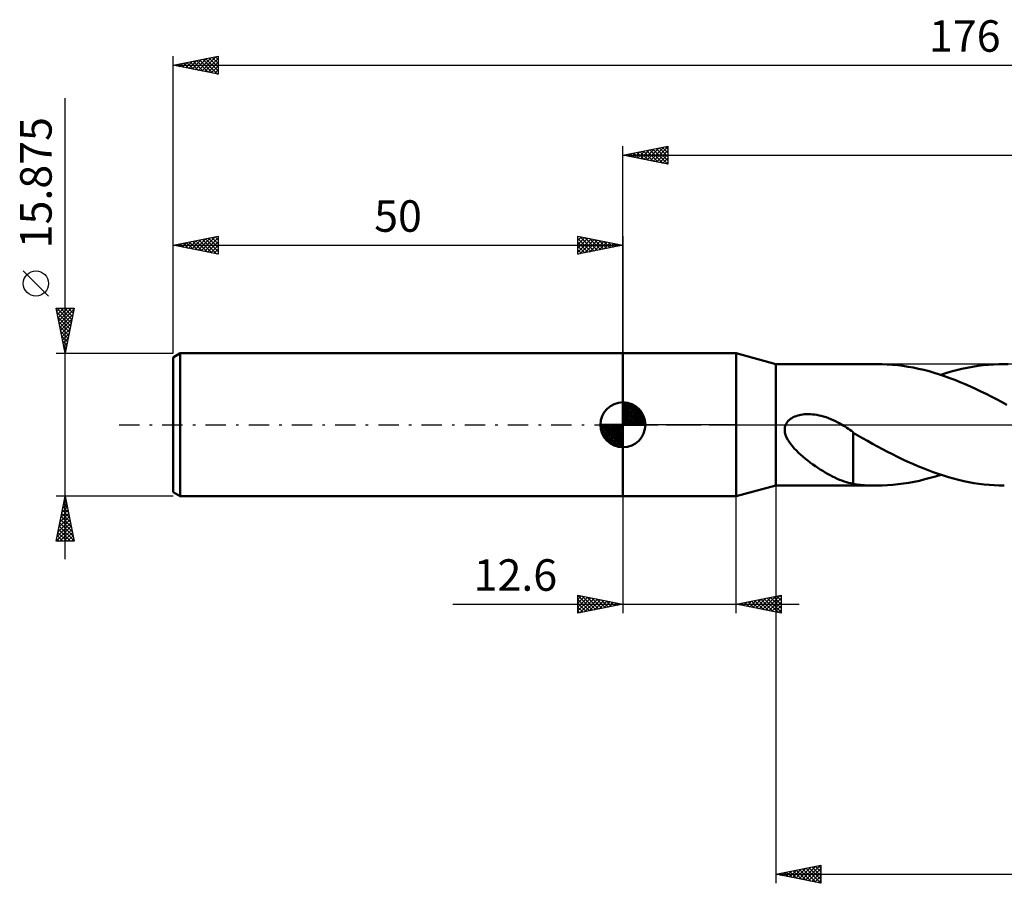
# Model space of a CAD drawing. Units: millimetres. Extents: x -67 to 159, y -51 to 45.
# Drawn here: x -67 to 42, y -51 to 45 of the extents above; entities that cross this region are included whole.
import ezdxf
from ezdxf.enums import TextEntityAlignment as Align

# ---------------------------------------------------------------- set-up
doc = ezdxf.new("R2010")
doc.units = ezdxf.units.MM
doc.header["$LTSCALE"] = 5.65
doc.linetypes.add('LONGDASH_DASH', pattern=[0.85, 0.4, -0.2, 0.05, -0.2])
for name, color, linetype in [('1', 4, 'CONTINUOUS'), ('2', 7, 'CONTINUOUS'), ('4', 2, 'LONGDASH_DASH'), ('NOCUT', 7, 'CONTINUOUS'), ('SK1', 4, 'CONTINUOUS'), ('SK2', 7, 'CONTINUOUS'), ('SK4', 2, 'LONGDASH_DASH')]:
    doc.layers.add(name, color=color, linetype=linetype)
doc.styles.get("Standard").update_dxf_attribs({"font": 'Monospac821 BT'})

msp = doc.modelspace()

# ---------------------------------------------------------------- linework, layer by layer
at = {"layer": '1', "color": 4, "linetype": 'CONTINUOUS', "lineweight": 50}
for p, q in [((0, 7.94), (12.6, 7.94)), ((0, -7.94), (0, 7.94)), ((17, 6.75), (12.6, 7.94)), ((12.6, -7.94), (12.6, 7.94)), ((17, 6.75), (28.24, 6.75)), ((17, -6.75), (17, 6.75)), ((28.81, 6.74), (28.23, 6.75)), ((29.39, 6.71), (28.81, 6.74)), ((29.97, 6.67), (29.39, 6.71)), ((30.55, 6.62), (29.97, 6.67)), ((31.12, 6.54), (30.55, 6.62)), ((39.44, 6.53), (40.03, 6.61)), ((40.03, 6.61), (40.62, 6.67)), ((40.62, 6.67), (41.21, 6.71)), ((41.21, 6.71), (41.8, 6.74)), ((41.8, 6.74), (42.39, 6.75)), ((42.83, 6.74), (42.39, 6.75)), ((31.7, 6.45), (31.12, 6.54)), ((32.28, 6.35), (31.7, 6.45)), ((32.87, 6.23), (32.28, 6.35)), ((33.45, 6.09), (32.87, 6.23)), ((34.03, 5.94), (33.45, 6.09)), ((34.6, 5.77), (34.03, 5.94)), ((35.18, 5.59), (34.6, 5.77)), ((35.76, 5.4), (35.18, 5.59)), ((35.32, 5.55), (35.91, 5.73)), ((35.91, 5.73), (36.5, 5.91)), ((36.5, 5.91), (37.09, 6.06)), ((37.09, 6.06), (37.68, 6.2)), ((37.68, 6.2), (38.26, 6.33)), ((38.26, 6.33), (38.85, 6.44)), ((38.85, 6.44), (39.44, 6.53)), ((36.34, 5.19), (35.76, 5.4)), ((36.91, 4.98), (36.34, 5.19)), ((37.49, 4.75), (36.91, 4.98)), ((38.06, 4.5), (37.49, 4.75)), ((38.64, 4.25), (38.06, 4.5)), ((39.21, 3.99), (38.64, 4.25)), ((39.79, 3.71), (39.21, 3.99)), ((40.37, 3.43), (39.79, 3.71)), ((40.95, 3.14), (40.37, 3.43)), ((41.52, 2.84), (40.95, 3.14)), ((42.1, 2.54), (41.52, 2.84)), ((42.67, 2.22), (42.1, 2.54)), ((19.61, 1.07), (19.79, 1.11)), ((19.79, 1.11), (19.99, 1.14)), ((19.99, 1.14), (20.19, 1.16)), ((20.19, 1.16), (20.4, 1.17)), ((20.4, 1.17), (20.62, 1.18)), ((20.85, 1.17), (20.62, 1.18)), ((21.08, 1.15), (20.85, 1.17)), ((21.31, 1.13), (21.08, 1.15)), ((21.55, 1.09), (21.31, 1.13)), ((18.01, -0.28), (18.09, 0)), ((18.09, 0), (18.17, 0.15)), ((18.17, 0.15), (18.26, 0.3)), ((18.26, 0.3), (18.37, 0.43)), ((18.37, 0.43), (18.5, 0.55)), ((18.5, 0.55), (18.64, 0.66)), ((18.64, 0.66), (18.78, 0.75)), ((18.78, 0.75), (18.94, 0.84)), ((18.94, 0.84), (19.1, 0.91)), ((19.1, 0.91), (19.26, 0.97)), ((19.26, 0.97), (19.43, 1.03)), ((19.43, 1.03), (19.61, 1.07)), ((21.8, 1.04), (21.55, 1.09)), ((22.05, 0.98), (21.8, 1.04)), ((22.31, 0.91), (22.05, 0.98)), ((22.58, 0.83), (22.31, 0.91)), ((22.84, 0.74), (22.58, 0.83)), ((23.1, 0.63), (22.84, 0.74)), ((23.36, 0.52), (23.1, 0.63)), ((23.62, 0.4), (23.36, 0.52)), ((23.88, 0.27), (23.62, 0.4)), ((24.14, 0.13), (23.88, 0.27)), ((24.18, 0.11), (24.14, 0.13)), ((24.22, 0.09), (24.18, 0.11)), ((24.25, 0.07), (24.22, 0.09)), ((24.29, 0.04), (24.25, 0.07)), ((24.33, 0.02), (24.29, 0.04)), ((24.37, 0), (24.33, 0.02)), ((24.54, -0.11), (24.37, 0)), ((17.98, -0.56), (18.01, -0.28)), ((18.01, -0.85), (17.98, -0.56)), ((18.09, -1.13), (18.01, -0.85)), ((24.71, -0.21), (24.54, -0.11)), ((24.89, -0.33), (24.71, -0.21)), ((25.06, -0.44), (24.89, -0.33)), ((25.23, -0.56), (25.06, -0.44)), ((25.41, -0.68), (25.23, -0.56)), ((25.58, -0.81), (25.41, -0.68)), ((25.58, -3.09), (25.58, -0.81)), ((26.12, -1.2), (25.58, -0.88)), ((18.19, -1.4), (18.09, -1.13)), ((18.32, -1.66), (18.19, -1.4)), ((18.47, -1.9), (18.32, -1.66)), ((18.65, -2.14), (18.47, -1.9)), ((18.84, -2.39), (18.65, -2.14)), ((26.64, -1.5), (26.12, -1.2)), ((27.18, -1.8), (26.64, -1.5)), ((27.73, -2.1), (27.18, -1.8)), ((28.28, -2.4), (27.73, -2.1)), ((19.05, -2.63), (18.84, -2.39)), ((19.28, -2.87), (19.05, -2.63)), ((19.52, -3.11), (19.28, -2.87)), ((19.78, -3.35), (19.52, -3.11)), ((25.58, -3.09), (25.58, -3.09)), ((25.58, -3.09), (25.58, -3.09)), ((25.58, -3.09), (25.58, -3.09)), ((25.58, -3.09), (25.58, -3.09)), ((25.58, -3.09), (25.58, -3.09)), ((25.58, -3.09), (25.58, -3.09)), ((25.58, -6.57), (25.58, -3.09)), ((28.84, -2.7), (28.28, -2.4)), ((29.41, -2.99), (28.84, -2.7)), ((29.97, -3.28), (29.41, -2.99)), ((30.53, -3.56), (29.97, -3.28)), ((20.04, -3.57), (19.78, -3.35)), ((20.31, -3.79), (20.04, -3.57)), ((20.58, -4.01), (20.31, -3.79)), ((20.85, -4.21), (20.58, -4.01)), ((21.12, -4.41), (20.85, -4.21)), ((31.1, -3.84), (30.53, -3.56)), ((31.66, -4.1), (31.1, -3.84)), ((32.23, -4.35), (31.66, -4.1)), ((32.8, -4.6), (32.23, -4.35)), ((21.39, -4.6), (21.12, -4.41)), ((21.66, -4.78), (21.39, -4.6)), ((21.94, -4.96), (21.66, -4.78)), ((22.21, -5.13), (21.94, -4.96)), ((22.48, -5.29), (22.21, -5.13)), ((22.75, -5.45), (22.48, -5.29)), ((23.02, -5.6), (22.75, -5.45)), ((33.36, -4.83), (32.8, -4.6)), ((33.93, -5.05), (33.36, -4.83)), ((34.49, -5.26), (33.93, -5.05)), ((35.06, -5.46), (34.49, -5.26)), ((35.62, -5.65), (35.06, -5.46)), ((23.29, -5.74), (23.02, -5.6)), ((23.56, -5.87), (23.29, -5.74)), ((23.82, -5.99), (23.56, -5.87)), ((24.08, -6.1), (23.82, -5.99)), ((24.34, -6.2), (24.08, -6.1)), ((24.59, -6.29), (24.34, -6.2)), ((24.84, -6.37), (24.59, -6.29)), ((25.09, -6.44), (24.84, -6.37)), ((25.33, -6.5), (25.09, -6.44)), ((25.58, -6.56), (25.33, -6.5)), ((30.59, -6.61), (31.18, -6.53)), ((31.18, -6.53), (31.77, -6.44)), ((31.77, -6.44), (32.36, -6.33)), ((32.36, -6.33), (32.96, -6.21)), ((32.96, -6.21), (33.55, -6.06)), ((33.55, -6.06), (34.14, -5.91)), ((34.14, -5.91), (34.73, -5.73)), ((34.73, -5.73), (35.32, -5.55)), ((36.19, -5.82), (35.62, -5.65)), ((36.76, -5.98), (36.19, -5.82)), ((37.32, -6.12), (36.76, -5.98)), ((37.88, -6.25), (37.32, -6.12)), ((38.44, -6.37), (37.88, -6.25)), ((39.01, -6.47), (38.44, -6.37)), ((39.57, -6.55), (39.01, -6.47)), ((40.14, -6.62), (39.57, -6.55)), ((12.6, -7.94), (17, -6.75)), ((17, -6.75), (28.24, -6.75)), ((26, -6.62), (25.58, -6.57)), ((26.42, -6.67), (26, -6.62)), ((26.85, -6.7), (26.42, -6.67)), ((27.31, -6.73), (26.85, -6.7)), ((27.77, -6.74), (27.31, -6.73)), ((28.23, -6.75), (27.77, -6.74)), ((28.23, -6.75), (28.82, -6.74)), ((28.82, -6.74), (29.41, -6.71)), ((29.41, -6.71), (30, -6.67)), ((30, -6.67), (30.59, -6.61)), ((40.7, -6.68), (40.14, -6.62)), ((41.27, -6.72), (40.7, -6.68)), ((41.83, -6.74), (41.27, -6.72)), ((42.39, -6.75), (41.83, -6.74)), ((0, -7.94), (12.6, -7.94))]:
    msp.add_line(p, q, dxfattribs=at)
at = {"layer": '2', "color": 7, "linetype": 'CONTINUOUS', "lineweight": 25}
for p, q in [((0, 7.94), (0, 30.94)), ((0, 29.94), (5, 30.94)), ((2.67, 29.4), (4.01, 30.74)), ((3.03, 29.33), (4.54, 30.85)), ((3.38, 29.26), (5, 30.88)), ((3.69, 30.68), (5, 29.37)), ((4.04, 30.75), (5, 29.79)), ((4.4, 30.82), (5, 30.21)), ((4.75, 30.89), (5, 30.64)), ((5, 30.94), (5, 28.94)), ((0, 29.94), (126, 29.94)), ((5, 28.94), (0, 29.94)), ((0.15, 29.97), (0.23, 29.89)), ((0.2, 29.9), (0.3, 30)), ((0.51, 30.04), (0.76, 29.79)), ((0.55, 29.83), (0.83, 30.1)), ((0.86, 30.11), (1.29, 29.68)), ((0.91, 29.76), (1.36, 30.21)), ((1.22, 30.18), (1.82, 29.57)), ((1.26, 29.69), (1.89, 30.32)), ((1.57, 30.25), (2.35, 29.47)), ((1.61, 29.61), (2.42, 30.42)), ((1.92, 30.32), (2.88, 29.36)), ((1.97, 29.54), (2.95, 30.53)), ((2.28, 30.39), (3.41, 29.25)), ((2.32, 29.47), (3.48, 30.63)), ((2.63, 30.46), (3.94, 29.15)), ((2.98, 30.53), (4.47, 29.04)), ((3.34, 30.6), (5, 28.94)), ((3.73, 29.19), (5, 30.46)), ((4.09, 29.12), (5, 30.03)), ((4.44, 29.05), (5, 29.61)), ((4.8, 28.98), (5, 29.18)), ((17, -6.75), (17, -50.94)), ((0, -7.94), (0, -20.94)), ((12.6, -20.94), (12.6, -7.94)), ((-5, -20.94), (-5, -18.94)), ((-5, -18.94), (0, -19.94)), ((-5, -18.98), (-4.97, -18.94)), ((-5, -18.98), (-3.37, -20.61)), ((-5, -19.4), (-4.61, -19.01)), ((-5, -19.83), (-4.26, -19.09)), ((-5, -20.25), (-3.91, -19.16)), ((-5, -20.68), (-3.55, -19.23)), ((-5, -19.4), (-3.72, -20.68)), ((-4.8, -20.9), (-3.2, -19.3)), ((-4.52, -19.03), (-3.01, -20.54)), ((-4.27, -20.79), (-2.84, -19.37)), ((-3.99, -19.14), (-2.66, -20.47)), ((-3.74, -20.68), (-2.49, -19.44)), ((-3.46, -19.25), (-2.31, -20.4)), ((-3.21, -20.58), (-2.14, -19.51)), ((-2.93, -19.35), (-1.95, -20.33)), ((-2.68, -20.47), (-1.78, -19.58)), ((-2.4, -19.46), (-1.6, -20.26)), ((-2.15, -20.37), (-1.43, -19.65)), ((-1.87, -19.56), (-1.25, -20.19)), ((-1.34, -19.67), (-0.89, -20.12)), ((12.6, -19.94), (17.6, -18.94)), ((13.74, -20.17), (14.31, -19.6)), ((13.92, -19.67), (14.59, -20.33)), ((14.09, -20.24), (14.84, -19.49)), ((14.28, -19.6), (15.12, -20.44)), ((14.45, -20.31), (15.37, -19.38)), ((14.63, -19.53), (15.65, -20.55)), ((14.8, -20.38), (15.9, -19.28)), ((14.98, -19.46), (16.18, -20.65)), ((15.15, -20.45), (16.43, -19.17)), ((15.34, -19.39), (16.71, -20.76)), ((15.51, -20.52), (16.96, -19.07)), ((15.69, -19.32), (17.24, -20.87)), ((15.86, -20.59), (17.49, -18.96)), ((16.05, -19.25), (17.6, -20.8)), ((16.21, -20.66), (17.6, -19.27)), ((16.4, -19.18), (17.6, -20.38)), ((16.57, -20.73), (17.6, -19.7)), ((16.75, -19.11), (17.6, -19.95)), ((17.11, -19.04), (17.6, -19.53)), ((17.46, -18.97), (17.6, -19.11)), ((17.6, -18.94), (17.6, -20.94)), ((-18.9, -19.94), (19.6, -19.94)), ((-5, -19.83), (-4.07, -20.75)), ((0, -19.94), (-5, -20.94)), ((-5, -20.25), (-4.43, -20.82)), ((-5, -20.68), (-4.78, -20.89)), ((-1.62, -20.26), (-1.08, -19.72)), ((-1.09, -20.15), (-0.72, -19.79)), ((-0.81, -19.78), (-0.54, -20.05)), ((-0.55, -20.05), (-0.37, -19.86)), ((-0.28, -19.88), (-0.19, -19.97)), ((-0.02, -19.94), (-0.02, -19.93)), ((17.6, -20.94), (12.6, -19.94)), ((12.68, -19.95), (12.72, -19.91)), ((12.86, -19.88), (13, -20.02)), ((13.03, -20.02), (13.25, -19.81)), ((13.22, -19.81), (13.53, -20.12)), ((13.39, -20.09), (13.78, -19.7)), ((13.57, -19.74), (14.06, -20.23)), ((16.92, -20.8), (17.6, -20.12)), ((17.27, -20.87), (17.6, -20.55)), ((17, -49.94), (22, -48.94)), ((19.58, -50.45), (20.87, -49.16)), ((19.94, -50.52), (21.4, -49.06)), ((20.29, -50.6), (21.93, -48.95)), ((20.68, -49.2), (22, -50.52)), ((21.03, -49.13), (22, -50.1)), ((21.39, -49.06), (22, -49.67)), ((21.74, -48.99), (22, -49.25)), ((22, -48.94), (22, -50.94)), ((17, -49.94), (126, -49.94)), ((22, -50.94), (17, -49.94)), ((17.11, -49.96), (17.16, -49.91)), ((17.14, -49.91), (17.21, -49.98)), ((17.46, -50.03), (17.69, -49.8)), ((17.5, -49.84), (17.75, -50.09)), ((17.81, -50.1), (18.22, -49.69)), ((17.85, -49.77), (18.28, -50.19)), ((18.17, -50.17), (18.75, -49.59)), ((18.2, -49.7), (18.81, -50.3)), ((18.52, -50.24), (19.28, -49.48)), ((18.56, -49.63), (19.34, -50.4)), ((18.88, -50.31), (19.81, -49.37)), ((18.91, -49.56), (19.87, -50.51)), ((19.23, -50.38), (20.34, -49.27)), ((19.26, -49.48), (20.4, -50.62)), ((19.62, -49.41), (20.93, -50.72)), ((19.97, -49.34), (21.46, -50.83)), ((20.33, -49.27), (21.99, -50.94)), ((20.64, -50.67), (22, -49.31)), ((21, -50.74), (22, -49.73)), ((21.35, -50.81), (22, -50.16)), ((21.7, -50.88), (22, -50.58))]:
    msp.add_line(p, q, dxfattribs=at)
at = {"layer": '4', "color": 2, "linetype": 'LONGDASH_DASH', "lineweight": 25}
msp.add_line((0, 0), (126, 0), dxfattribs=at)
at = {"layer": 'NOCUT', "color": 7, "linetype": 'CONTINUOUS', "lineweight": 25}
for p, q in [((0, 0), (0, 7.94)), ((0, 7.94), (12.6, 7.94)), ((17, 6.75), (12.6, 7.94)), ((12.6, 7.94), (12.6, 0)), ((44.99, 6.75), (17, 6.75)), ((12.6, 0), (0, 0)), ((12.6, 0), (44.99, 0))]:
    msp.add_line(p, q, dxfattribs=at)
at = {"layer": 'SK1', "color": 4, "linetype": 'CONTINUOUS', "lineweight": 50}
for p, q in [((-49.21, 7.94), (-50, 7.48)), ((0, 7.94), (-49.21, 7.94)), ((-49.21, 7.94), (-49.21, -7.94)), ((-50, 7.48), (-50, -7.48)), ((0, 0), (0, 2.5)), ((0, 2.44), (0.06, 2.5)), ((0, 2.08), (0.39, 2.47)), ((0, 2.44), (2.44, 0)), ((0, 1.73), (0.68, 2.41)), ((0, 1.37), (0.94, 2.32)), ((0, 1.02), (1.18, 2.2)), ((0.31, 2.48), (2.48, 0.31)), ((0.76, 2.38), (2.38, 0.76)), ((0, 2.08), (2.08, 0)), ((0, 0.67), (1.4, 2.07)), ((0, 0.31), (1.6, 1.92)), ((0, 1.73), (1.73, 0)), ((0, 1.37), (1.37, 0)), ((0.04, 0), (1.79, 1.75)), ((0.39, 0), (1.95, 1.56)), ((0.75, 0), (2.1, 1.35)), ((1.1, 0), (2.23, 1.13)), ((1.49, 2.01), (2.01, 1.49)), ((0, 0), (-2.5, 0)), ((-2.5, -0.06), (-2.44, 0)), ((-2.47, -0.39), (-2.08, 0)), ((-2.41, -0.68), (-1.73, 0)), ((-2.32, -0.94), (-1.37, 0)), ((-2.2, -1.18), (-1.02, 0)), ((-2.16, 0), (0, -2.16)), ((-2.07, -1.4), (-0.67, 0)), ((-1.92, -1.6), (-0.31, 0)), ((-1.81, 0), (0, -1.81)), ((-1.45, 0), (0, -1.45)), ((-1.1, 0), (0, -1.1)), ((-0.75, 0), (0, -0.75)), ((-0.39, 0), (0, -0.39)), ((-0.04, 0), (0, -0.04)), ((0, 1.02), (1.02, 0)), ((0, 0.67), (0.67, 0)), ((0, 0.31), (0.31, 0)), ((0, 0), (2.5, 0)), ((0, -2.5), (0, 0)), ((1.45, 0), (2.34, 0.88)), ((1.81, 0), (2.42, 0.62)), ((2.16, 0), (2.48, 0.32)), ((-2.5, -0.02), (-0.02, -2.5)), ((-2.47, -0.4), (-0.4, -2.47)), ((-2.34, -0.88), (-0.88, -2.34)), ((-1.75, -1.79), (0, -0.04)), ((-1.56, -1.95), (0, -0.39)), ((-1.35, -2.1), (0, -0.75)), ((-1.13, -2.23), (0, -1.1)), ((-0.88, -2.34), (0, -1.45)), ((-0.62, -2.42), (0, -1.81)), ((-0.32, -2.48), (0, -2.16)), ((-50, -7.48), (-49.21, -7.94)), ((-49.21, -7.94), (0, -7.94))]:
    msp.add_line(p, q, dxfattribs=at)
for start, end in [(90, 180), (0, 90), (180, 270), (270, 0)]:
    msp.add_arc((0, 0), 2.5, start, end, dxfattribs=at)
at = {"layer": 'SK2', "color": 7, "linetype": 'CONTINUOUS', "lineweight": 25}
for p, q in [((-50, 15.88), (-50, 40.94)), ((-50, 39.94), (-45, 40.94)), ((-47.88, 39.51), (-46.83, 40.57)), ((-47.53, 39.44), (-46.3, 40.68)), ((-47.18, 39.37), (-45.77, 40.78)), ((-47.06, 40.53), (-45.59, 39.05)), ((-46.82, 39.3), (-45.24, 40.89)), ((-46.7, 40.6), (-45.06, 38.95)), ((-46.47, 39.23), (-45, 40.7)), ((-46.35, 40.67), (-45, 39.32)), ((-46, 40.74), (-45, 39.74)), ((-45.64, 40.81), (-45, 40.17)), ((-45.29, 40.88), (-45, 40.59)), ((-45, 40.94), (-45, 38.94)), ((-50, 39.94), (126, 39.94)), ((-45, 38.94), (-50, 39.94)), ((-49.89, 39.96), (-49.83, 39.9)), ((-49.65, 39.87), (-49.48, 40.04)), ((-49.53, 40.03), (-49.3, 39.8)), ((-49.3, 39.8), (-48.95, 40.15)), ((-49.18, 40.1), (-48.77, 39.69)), ((-48.94, 39.73), (-48.42, 40.25)), ((-48.83, 40.17), (-48.24, 39.59)), ((-48.59, 39.66), (-47.89, 40.36)), ((-48.47, 40.24), (-47.71, 39.48)), ((-48.24, 39.59), (-47.36, 40.47)), ((-48.12, 40.31), (-47.18, 39.37)), ((-47.76, 40.38), (-46.65, 39.27)), ((-47.41, 40.46), (-46.12, 39.16)), ((-46.12, 39.16), (-45, 40.28)), ((-45.76, 39.09), (-45, 39.85)), ((-45.41, 39.02), (-45, 39.43)), ((-45.06, 38.95), (-45, 39)), ((-62, -14.94), (-62, 36.29)), ((-50, 7.94), (-50, 20.94)), ((-50, 19.94), (-45, 20.94)), ((-46.87, 19.31), (-45.31, 20.88)), ((-45.69, 20.8), (-45, 20.11)), ((-45.34, 20.87), (-45, 20.53)), ((-45, 20.94), (-45, 18.94)), ((-5, 18.94), (-5, 20.94)), ((-5, 20.94), (0, 19.94)), ((-5, 20.88), (-4.95, 20.93)), ((-5, 20.46), (-4.6, 20.86)), ((-4.77, 20.89), (-3.18, 19.3)), ((0, 20.94), (0, 7.94)), ((-50, 19.94), (0, 19.94)), ((-45, 18.94), (-50, 19.94)), ((-49.94, 19.95), (-49.9, 19.92)), ((-49.7, 19.88), (-49.55, 20.03)), ((-49.58, 20.02), (-49.37, 19.81)), ((-49.35, 19.81), (-49.02, 20.13)), ((-49.23, 20.09), (-48.84, 19.71)), ((-48.99, 19.74), (-48.49, 20.24)), ((-48.88, 20.16), (-48.31, 19.6)), ((-48.64, 19.67), (-47.96, 20.35)), ((-48.52, 20.23), (-47.78, 19.49)), ((-48.29, 19.59), (-47.43, 20.45)), ((-48.17, 20.3), (-47.25, 19.39)), ((-47.93, 19.52), (-46.9, 20.56)), ((-47.81, 20.37), (-46.72, 19.28)), ((-47.58, 19.45), (-46.37, 20.66)), ((-47.46, 20.45), (-46.19, 19.18)), ((-47.23, 19.38), (-45.84, 20.77)), ((-47.11, 20.52), (-45.66, 19.07)), ((-46.75, 20.59), (-45.13, 18.96)), ((-46.52, 19.24), (-45, 20.76)), ((-46.4, 20.66), (-45, 19.26)), ((-46.17, 19.17), (-45, 20.34)), ((-46.05, 20.73), (-45, 19.68)), ((-45.81, 19.1), (-45, 19.91)), ((-5, 20.03), (-4.25, 20.79)), ((-5, 19.61), (-3.89, 20.72)), ((-5, 20.7), (-3.53, 19.23)), ((-5, 19.18), (-3.54, 20.65)), ((-5, 20.27), (-3.89, 19.16)), ((0, 19.94), (-5, 18.94)), ((-5, 19.85), (-4.24, 19.09)), ((-4.78, 18.98), (-3.18, 20.57)), ((-4.25, 19.09), (-2.83, 20.5)), ((-4.24, 20.79), (-2.83, 19.37)), ((-3.72, 19.19), (-2.48, 20.43)), ((-3.71, 20.68), (-2.47, 19.44)), ((-3.19, 19.3), (-2.12, 20.36)), ((-3.18, 20.57), (-2.12, 19.51)), ((-2.66, 19.41), (-1.77, 20.29)), ((-2.65, 20.47), (-1.77, 19.58)), ((-2.12, 20.36), (-1.41, 19.66)), ((-2.12, 19.51), (-1.42, 20.22)), ((-1.59, 20.25), (-1.06, 19.73)), ((-1.59, 19.62), (-1.06, 20.15)), ((-1.06, 20.15), (-0.7, 19.8)), ((-1.06, 19.72), (-0.71, 20.08)), ((-0.53, 20.04), (-0.35, 19.87)), ((-0.53, 19.83), (-0.36, 20.01)), ((0, 19.94), (0, 19.94)), ((-45.46, 19.03), (-45, 19.49)), ((-45.11, 18.96), (-45, 19.06)), ((-5, 19.42), (-4.59, 19.02)), ((-5, 19), (-4.95, 18.95)), ((-63.85, 14.29), (-66.65, 17.09)), ((-62, 7.94), (-63, 12.94)), ((-63, 12.94), (-61, 12.94)), ((-62.93, 12.59), (-62.58, 12.94)), ((-62.92, 12.94), (-61.32, 11.34)), ((-62.91, 12.51), (-61.39, 10.98)), ((-62.86, 12.24), (-62.16, 12.94)), ((-62.79, 11.88), (-61.73, 12.94)), ((-62.72, 11.53), (-61.31, 12.94)), ((-62.65, 11.17), (-61.03, 12.79)), ((-62.58, 10.82), (-61.13, 12.26)), ((-62.5, 12.94), (-61.25, 11.69)), ((-62.07, 12.94), (-61.18, 12.04)), ((-61, 12.94), (-62, 7.94)), ((-61.65, 12.94), (-61.11, 12.4)), ((-61.22, 12.94), (-61.04, 12.75)), ((-62.81, 11.97), (-61.46, 10.63)), ((-62.7, 11.44), (-61.53, 10.28)), ((-62.51, 10.47), (-61.24, 11.73)), ((-62.44, 10.11), (-61.35, 11.2)), ((-62.6, 10.91), (-61.6, 9.92)), ((-62.49, 10.38), (-61.67, 9.57)), ((-62.38, 9.85), (-61.74, 9.21)), ((-62.36, 9.76), (-61.45, 10.67)), ((-62.29, 9.41), (-61.56, 10.14)), ((-62.28, 9.32), (-61.82, 8.86)), ((-62.22, 9.05), (-61.67, 9.61)), ((-62.17, 8.79), (-61.89, 8.51)), ((-62.15, 8.7), (-61.77, 9.08)), ((-63, 7.94), (-50, 7.94)), ((-62.08, 8.35), (-61.88, 8.55)), ((-62.07, 8.26), (-61.96, 8.15)), ((-62.01, 7.99), (-61.98, 8.02)), ((-62, -7.94), (-63, -7.94)), ((-63, -12.94), (-62, -7.94)), ((-62.15, -8.69), (-61.9, -8.44)), ((-62.1, -8.42), (-61.85, -8.67)), ((-62.05, -8.16), (-61.97, -8.09)), ((-62.03, -8.07), (-61.96, -8.14)), ((-50, -7.94), (-62, -7.94)), ((-62, -7.94), (-61, -12.94)), ((-62.47, -10.29), (-61.69, -9.5)), ((-62.38, -9.84), (-61.43, -10.79)), ((-62.36, -9.75), (-61.76, -9.15)), ((-62.31, -9.48), (-61.54, -10.26)), ((-62.26, -9.22), (-61.83, -8.8)), ((-62.24, -9.13), (-61.64, -9.73)), ((-62.17, -8.78), (-61.75, -9.2)), ((-62.89, -12.41), (-61.4, -10.92)), ((-62.79, -11.88), (-61.47, -10.56)), ((-62.68, -11.35), (-61.55, -10.21)), ((-62.59, -10.9), (-61.11, -12.38)), ((-62.58, -10.82), (-61.62, -9.86)), ((-62.52, -10.54), (-61.22, -11.85)), ((-62.45, -10.19), (-61.32, -11.32)), ((-63, -12.94), (-61.33, -11.27)), ((-62.8, -11.96), (-61.83, -12.94)), ((-62.73, -11.61), (-61.4, -12.94)), ((-62.66, -11.25), (-61.01, -12.91)), ((-62.58, -12.94), (-61.26, -11.62)), ((-62.15, -12.94), (-61.19, -11.98)), ((-61, -12.94), (-63, -12.94)), ((-62.95, -12.67), (-62.67, -12.94)), ((-62.88, -12.31), (-62.25, -12.94)), ((-61.73, -12.94), (-61.12, -12.33)), ((-61.3, -12.94), (-61.05, -12.68))]:
    msp.add_line(p, q, dxfattribs=at)
msp.add_circle((-65.25, 15.69), 1.4, dxfattribs=at)
at = {"layer": 'SK4', "color": 2, "linetype": 'LONGDASH_DASH', "lineweight": 25}
msp.add_line((-56, 0), (132, 0), dxfattribs=at)

# ---------------------------------------------------------------- texts
at = {"layer": '2', "color": 7, "linetype": 'CONTINUOUS', "lineweight": 25}
msp.add_text('12.6', height=3.5, dxfattribs=at).set_placement((-11.95, -18.44), align=Align.CENTER)
at = {"layer": 'SK2', "color": 7, "linetype": 'CONTINUOUS', "lineweight": 25}
for s, p in [('176', (38, 41.44)), ('50', (-25, 21.44))]:
    msp.add_text(s, height=3.5, dxfattribs=at).set_placement(p, align=Align.CENTER)
msp.add_text('15.875', height=3.5, rotation=90, dxfattribs=at).set_placement((-63.5, 26.89), align=Align.CENTER)

doc.saveas('drawing.dxf')
